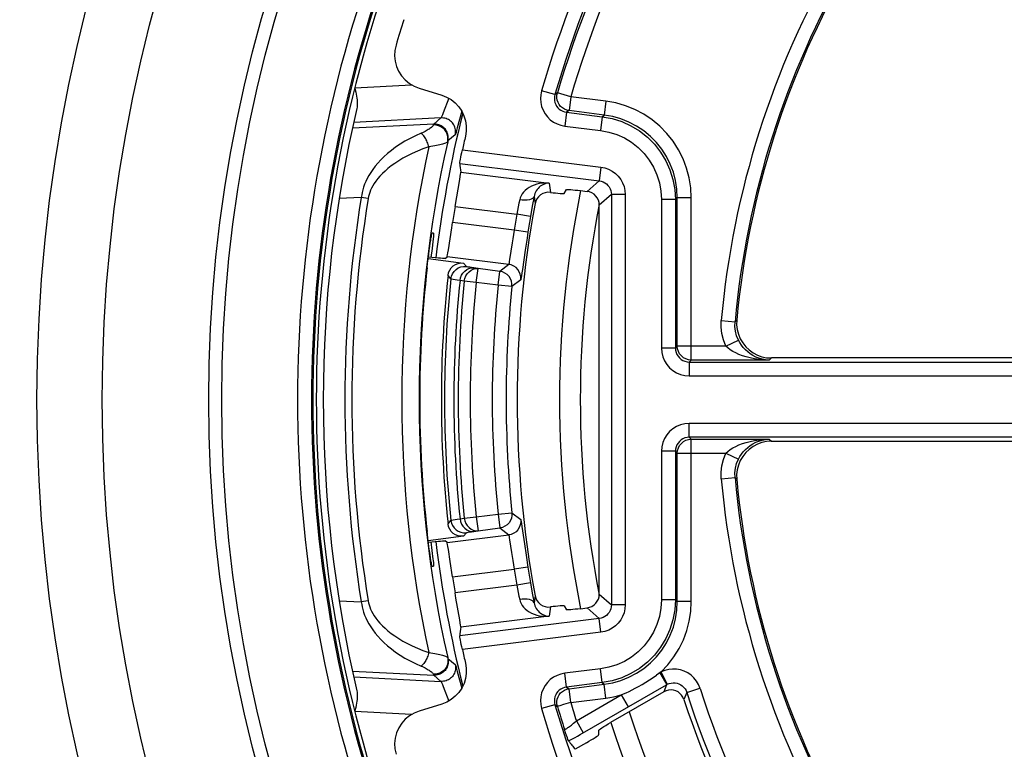
# Model space of a CAD drawing. Units: millimetres. Extents: x -3 to 844, y 0 to 594.
# Drawn here: x 250 to 257, y 137 to 142 of the extents above; entities that cross this region are included whole.
import ezdxf

# ---------------------------------------------------------------- set-up
doc = ezdxf.new("R2010")
doc.units = ezdxf.units.MM
doc.header["$LTSCALE"] = 46.255
for name, color, linetype in [('EINSATZ-9590DXF_CONTINUOUS_LINE', 7, 'CONTINUOUS'), ('FILTERELEMENDXF_CONTINUOUS_LINE', 7, 'CONTINUOUS'), ('HALTERING-95DXF_CONTINUOUS_LINE', 7, 'CONTINUOUS'), ('KASTEN_AKF14DXF_CONTINUOUS_LINE', 7, 'CONTINUOUS')]:
    doc.layers.add(name, color=color, linetype=linetype)

msp = doc.modelspace()

# ---------------------------------------------------------------- linework, layer by layer
at = {"layer": 'EINSATZ-9590DXF_CONTINUOUS_LINE', "color": 9, "linetype": 'CONTINUOUS'}
for p, q in [((252.17683, 141.48413), (252.58506, 141.50553)), ((252.85357, 141.40776), (252.81329, 141.30357)), ((252.94675, 141.31562), (252.91503, 141.19511)), ((252.79725, 141.26634), (252.16898, 141.23342)), ((252.79725, 141.26634), (252.74492, 141.2223)), ((252.74492, 141.2223), (252.15979, 141.19163)), ((252.8999, 141.14399), (252.84771, 141.10056)), ((252.224, 140.69439), (252.06463, 140.68603)), ((252.27334, 140.68633), (252.224, 140.69439)), ((252.06463, 137.78949), (252.224, 137.78114)), ((252.27334, 137.78919), (252.224, 137.78114)), ((252.84771, 137.37496), (252.8999, 137.33154)), ((252.15979, 137.28389), (252.74492, 137.25323)), ((252.90977, 137.2999), (252.91503, 137.28041)), ((252.91503, 137.28041), (252.94673, 137.15998)), ((252.16898, 137.24211), (252.79725, 137.20918)), ((252.74492, 137.25323), (252.79725, 137.20918)), ((252.80768, 137.18613), (252.81329, 137.17195)), ((252.81329, 137.17195), (252.85357, 137.06778)), ((252.58501, 136.97), (252.17683, 136.99139))]:
    msp.add_line(p, q, dxfattribs=at)
at = {"layer": 'EINSATZ-9590DXF_CONTINUOUS_LINE', "color": 7, "linetype": 'CONTINUOUS'}
for p, q in [((252.74412, 140.43776), (252.73354, 140.43776)), ((252.74069, 140.3959), (252.73577, 140.35311)), ((252.74244, 140.41206), (252.74069, 140.3959)), ((252.70899, 140.28394), (252.71292, 140.31324)), ((252.71292, 140.31324), (252.71675, 140.34037)), ((252.71675, 140.34037), (252.72039, 140.36502)), ((252.70105, 140.2204), (252.70499, 140.25274)), ((252.70499, 140.25274), (252.70899, 140.28394)), ((252.69728, 140.18776), (252.70105, 140.2204)), ((252.70698, 138.20704), (252.703, 138.23889)), ((252.71096, 138.17675), (252.70698, 138.20704)), ((252.71484, 138.1485), (252.71096, 138.17675)), ((252.71859, 138.12253), (252.71484, 138.1485)), ((252.7221, 138.09934), (252.71859, 138.12253)), ((252.72525, 138.07958), (252.7221, 138.09934)), ((252.73354, 138.03776), (252.74412, 138.03776))]:
    msp.add_line(p, q, dxfattribs=at)
for points in [[(252.17683, 141.48413), (252.18026, 141.46841), (252.18347, 141.45296), (252.18651, 141.43777), (252.18922, 141.4231), (252.19147, 141.4092), (252.19323, 141.39608), (252.19444, 141.38383), (252.1951, 141.3724), (252.19519, 141.36178), (252.19471, 141.35197), (252.19368, 141.34297), (252.19209, 141.33473)], [(252.72039, 140.36502), (252.72373, 140.38651), (252.72525, 140.39593), (252.72667, 140.40445), (252.72798, 140.4121), (252.72918, 140.41881), (252.73026, 140.42456), (252.73121, 140.42931), (252.73201, 140.43302), (252.73268, 140.43566), (252.73318, 140.43724), (252.73354, 140.43776)], [(252.74412, 140.43776), (252.74433, 140.43724), (252.74439, 140.43565), (252.7443, 140.433), (252.74406, 140.42929), (252.74366, 140.42453), (252.74312, 140.41877), (252.74244, 140.41206)], [(252.73577, 140.35311), (252.73273, 140.32718), (252.72514, 140.26233)], [(252.703, 138.23889), (252.69914, 138.27145), (252.69728, 138.28776)], [(252.72514, 138.21319), (252.73964, 138.08898), (252.7407, 138.07958)], [(252.73354, 138.03776), (252.73318, 138.03828), (252.73268, 138.03986), (252.73201, 138.0425), (252.73121, 138.04621), (252.73026, 138.05095), (252.72918, 138.0567), (252.72798, 138.06341), (252.72667, 138.07105), (252.72525, 138.07958)], [(252.7407, 138.07958), (252.74244, 138.06344), (252.74312, 138.05673), (252.74366, 138.05097), (252.74406, 138.04623), (252.7443, 138.04252), (252.74439, 138.03987), (252.74433, 138.03829), (252.74412, 138.03776)], [(252.19209, 137.1408), (252.19368, 137.1325), (252.19472, 137.12343), (252.19519, 137.11355), (252.19509, 137.10285), (252.19442, 137.09135), (252.19319, 137.07903), (252.19141, 137.06588), (252.18915, 137.05199), (252.18644, 137.0374), (252.18342, 137.02231), (252.18023, 137.00698), (252.17683, 136.99139)]]:
    msp.add_lwpolyline(points, dxfattribs=at)
at = {"layer": 'EINSATZ-9590DXF_CONTINUOUS_LINE', "color": 9, "linetype": 'CONTINUOUS'}
for points in [[(252.81329, 141.30357), (252.80768, 141.28939), (252.8053, 141.28351), (252.80321, 141.27848), (252.80142, 141.27431), (252.79993, 141.27101), (252.79874, 141.26859), (252.79784, 141.26704), (252.79725, 141.26634)], [(252.8999, 141.14399), (252.90156, 141.15308), (252.90237, 141.16229), (252.90233, 141.17153), (252.90143, 141.18073), (252.89969, 141.18981), (252.89712, 141.19869), (252.89374, 141.2073), (252.88958, 141.21555), (252.88467, 141.22339), (252.87906, 141.23074), (252.8728, 141.23754), (252.86593, 141.24374), (252.85853, 141.24927), (252.85064, 141.2541), (252.84234, 141.25817), (252.8337, 141.26147), (252.8248, 141.26395), (252.8157, 141.2656), (252.80649, 141.2664), (252.79725, 141.26634)], [(252.74273, 141.21556), (252.74192, 141.21347), (252.74047, 141.21107), (252.73838, 141.20836), (252.73564, 141.20535), (252.73224, 141.20205), (252.7282, 141.19848), (252.7235, 141.19465), (252.71817, 141.19061), (252.71222, 141.18638), (252.70566, 141.18201), (252.69852, 141.17754), (252.69084, 141.17303), (252.68264, 141.16853), (252.67402, 141.16412), (252.66511, 141.15991), (252.65585, 141.15591)], [(252.74492, 141.2223), (252.74454, 141.22162), (252.74405, 141.22028), (252.74345, 141.21825), (252.74273, 141.21556)], [(252.84547, 141.09521), (252.847, 141.10412), (252.8477, 141.11314), (252.84755, 141.12219), (252.84657, 141.1312), (252.84476, 141.14009), (252.84213, 141.14878), (252.8387, 141.15721), (252.83451, 141.1653), (252.82959, 141.17298), (252.82399, 141.18019), (252.81774, 141.18687), (252.8109, 141.19296), (252.80353, 141.19841), (252.79569, 141.20317), (252.78746, 141.20721), (252.77888, 141.21049), (252.77005, 141.21298), (252.76103, 141.21467), (252.7519, 141.21553), (252.74273, 141.21556)], [(252.84771, 141.10056), (252.84931, 141.10963), (252.85006, 141.11881), (252.84997, 141.12802), (252.84903, 141.13719), (252.84725, 141.14623), (252.84464, 141.15507), (252.84123, 141.16363), (252.83705, 141.17184), (252.83214, 141.17963), (252.82652, 141.18694), (252.82026, 141.1937), (252.8134, 141.19985), (252.80601, 141.20535), (252.79814, 141.21014), (252.78986, 141.21419), (252.78125, 141.21746), (252.77237, 141.21992), (252.76331, 141.22156), (252.75413, 141.22235), (252.74492, 141.2223)], [(252.91503, 141.19511), (252.90977, 141.17562), (252.90753, 141.16754), (252.90556, 141.16063), (252.90387, 141.1549), (252.90246, 141.15038), (252.90133, 141.14705), (252.90048, 141.14492), (252.8999, 141.14399)], [(252.65585, 141.15591), (252.61445, 141.13775), (252.57521, 141.11839), (252.53808, 141.09798), (252.50318, 141.07673), (252.47062, 141.0548), (252.44041, 141.0324), (252.41265, 141.00975), (252.38722, 140.98695), (252.36411, 140.96419), (252.34313, 140.94145), (252.32411, 140.91873), (252.307, 140.89613), (252.2917, 140.87368), (252.2782, 140.85156), (252.26648, 140.82996), (252.2564, 140.8089), (252.24786, 140.78843), (252.24072, 140.76854), (252.23486, 140.74923), (252.23019, 140.73046), (252.22655, 140.71216), (252.224, 140.69439)], [(252.70932, 141.05783), (252.70729, 141.06645), (252.70488, 141.07509), (252.70211, 141.08368), (252.69899, 141.09214), (252.69557, 141.1004), (252.69185, 141.10841), (252.68789, 141.11609), (252.6837, 141.12338), (252.67931, 141.13022), (252.67478, 141.13656), (252.67013, 141.14234), (252.6654, 141.14752), (252.66063, 141.15205), (252.65585, 141.15591)], [(252.84547, 141.09521), (252.84435, 141.09361), (252.84222, 141.09185), (252.83907, 141.08992), (252.83489, 141.08783), (252.82967, 141.08558), (252.82341, 141.08321), (252.81613, 141.0807), (252.80782, 141.07811), (252.79851, 141.07544), (252.78823, 141.07273), (252.77701, 141.07001), (252.7649, 141.06733), (252.75194, 141.06472), (252.73827, 141.06223), (252.72406, 141.05995), (252.70932, 141.05783)], [(252.84771, 141.10056), (252.84733, 141.10002), (252.84683, 141.09895), (252.84621, 141.09735), (252.84547, 141.09521)], [(252.70932, 141.05783), (252.66779, 141.04294), (252.6284, 141.02722), (252.5911, 141.01063), (252.55602, 140.99338), (252.52327, 140.97562), (252.49287, 140.95751), (252.46491, 140.93921), (252.43928, 140.92082), (252.41597, 140.90248), (252.39479, 140.88418), (252.37556, 140.86591), (252.35824, 140.84775), (252.34274, 140.82973), (252.32903, 140.81199), (252.31711, 140.79469), (252.30684, 140.77781), (252.2981, 140.76144), (252.29077, 140.74553), (252.28473, 140.7301), (252.27988, 140.71511), (252.27607, 140.70052), (252.27334, 140.68633)], [(252.224, 137.78114), (252.22655, 137.76336), (252.23019, 137.74506), (252.23486, 137.72629), (252.24072, 137.70698), (252.24786, 137.68709), (252.2564, 137.66663), (252.26648, 137.64556), (252.2782, 137.62396), (252.2917, 137.60184), (252.307, 137.57939), (252.32411, 137.55679), (252.34313, 137.53407), (252.36411, 137.51134), (252.38722, 137.48857), (252.41265, 137.46578), (252.44041, 137.44312), (252.47062, 137.42072), (252.50318, 137.3988), (252.53808, 137.37754), (252.57521, 137.35713), (252.61445, 137.33778), (252.65585, 137.31961)], [(252.27334, 137.78919), (252.27607, 137.77501), (252.27988, 137.76041), (252.28473, 137.74542), (252.29077, 137.72999), (252.2981, 137.71408), (252.30684, 137.69771), (252.31711, 137.68084), (252.32903, 137.66353), (252.34274, 137.64579), (252.35824, 137.62777), (252.37556, 137.60961), (252.39479, 137.59135), (252.41597, 137.57304), (252.43928, 137.5547), (252.46491, 137.53631), (252.49287, 137.51802), (252.52327, 137.4999), (252.55602, 137.48214), (252.5911, 137.46489), (252.6284, 137.4483), (252.66779, 137.43259), (252.70932, 137.41769)], [(252.70932, 137.41769), (252.70729, 137.40907), (252.70488, 137.40043), (252.70211, 137.39185), (252.69899, 137.38339), (252.69557, 137.37512), (252.69185, 137.36712), (252.68789, 137.35944), (252.6837, 137.35215), (252.67931, 137.34531), (252.67478, 137.33897), (252.67013, 137.33319), (252.6654, 137.328), (252.66063, 137.32347), (252.65585, 137.31961)], [(252.70932, 137.41769), (252.72406, 137.41557), (252.73827, 137.41329), (252.75194, 137.41081), (252.7649, 137.40819), (252.77701, 137.40551), (252.78823, 137.40279), (252.79851, 137.40008), (252.80782, 137.39741), (252.81613, 137.39482), (252.82341, 137.39232), (252.82967, 137.38994), (252.83489, 137.3877), (252.83907, 137.38561), (252.84222, 137.38368), (252.84435, 137.38191), (252.84547, 137.38032)], [(252.84547, 137.38032), (252.847, 137.37141), (252.8477, 137.36239), (252.84756, 137.35333), (252.84657, 137.34433), (252.84476, 137.33544), (252.84213, 137.32674), (252.8387, 137.31831), (252.83451, 137.31023), (252.82959, 137.30254), (252.82399, 137.29533), (252.81774, 137.28865), (252.8109, 137.28256), (252.80353, 137.27711), (252.7957, 137.27235), (252.78746, 137.26831), (252.77888, 137.26503), (252.77005, 137.26254), (252.76103, 137.26086), (252.7519, 137.26), (252.74273, 137.25996)], [(252.84771, 137.37496), (252.84931, 137.36589), (252.85006, 137.35671), (252.84997, 137.3475), (252.84903, 137.33833), (252.84725, 137.32929), (252.84464, 137.32046), (252.84124, 137.3119), (252.83705, 137.30368), (252.83214, 137.29589), (252.82652, 137.28859), (252.82026, 137.28183), (252.8134, 137.27567), (252.80601, 137.27018), (252.79814, 137.26538), (252.78986, 137.26133), (252.78125, 137.25807), (252.77237, 137.2556), (252.76331, 137.25397), (252.75413, 137.25317), (252.74492, 137.25323)], [(252.84547, 137.38032), (252.84621, 137.37818), (252.84683, 137.37657), (252.84733, 137.3755), (252.84771, 137.37496)], [(252.65585, 137.31961), (252.66511, 137.31561), (252.67402, 137.3114), (252.68264, 137.307), (252.69084, 137.3025), (252.69852, 137.29799), (252.70566, 137.29352), (252.71222, 137.28914), (252.71817, 137.28491), (252.7235, 137.28087), (252.7282, 137.27705), (252.73224, 137.27347), (252.73564, 137.27017), (252.73838, 137.26716), (252.74047, 137.26445), (252.74192, 137.26205), (252.74273, 137.25996)], [(252.8999, 137.33154), (252.90156, 137.32244), (252.90237, 137.31323), (252.90233, 137.30399), (252.90143, 137.29479), (252.89969, 137.28571), (252.89712, 137.27683), (252.89374, 137.26822), (252.88958, 137.25997), (252.88467, 137.25213), (252.87906, 137.24478), (252.8728, 137.23798), (252.86593, 137.23179), (252.85853, 137.22625), (252.85064, 137.22143), (252.84234, 137.21735), (252.8337, 137.21406), (252.8248, 137.21158), (252.8157, 137.20993), (252.80649, 137.20913), (252.79725, 137.20918)], [(252.8999, 137.33154), (252.90048, 137.3306), (252.90133, 137.32847), (252.90246, 137.32514), (252.90387, 137.32062), (252.90556, 137.31489), (252.90753, 137.30798), (252.90977, 137.2999)], [(252.74273, 137.25996), (252.74345, 137.25727), (252.74405, 137.25525), (252.74454, 137.2539), (252.74492, 137.25323)], [(252.79725, 137.20918), (252.79784, 137.20848), (252.79874, 137.20693), (252.79993, 137.20451), (252.80142, 137.20121), (252.80321, 137.19704), (252.8053, 137.19201), (252.80768, 137.18613)]]:
    msp.add_lwpolyline(points, dxfattribs=at)
for radius, start, end in [(9.25, 160.11933, 199.88067), (8.45172, 165.872023, 173.059695), (8.50964, 167.39224, 192.60776), (8.63461, 167.831454, 192.168546), (9.044, 170.73158, 189.26842), (8.994, 170.73158, 189.26842), (8.45172, 186.940305, 194.128075)]:
    msp.add_arc((261.14992, 139.23776), radius, start, end, dxfattribs=at)
at = {"layer": 'EINSATZ-9590DXF_CONTINUOUS_LINE', "color": 7, "linetype": 'CONTINUOUS'}
for radius, start, end in [(9.2, 166.824701, 193.175299), (8.50586, 173.587383, 186.412617)]:
    msp.add_arc((261.14992, 139.23776), radius, start, end, dxfattribs=at)
at = {"layer": 'FILTERELEMENDXF_CONTINUOUS_LINE', "color": 7, "linetype": 'CONTINUOUS'}
for start, end in [(168.424058, 191.575942), (198.056989, 221.942856)]:
    msp.add_arc((261.14992, 139.23776), 7.5, start, end, dxfattribs=at)
at = {"layer": 'FILTERELEMENDXF_CONTINUOUS_LINE', "color": 9, "linetype": 'CONTINUOUS'}
for start, end in [(168.980316, 191.019684), (197.804895, 222.194681)]:
    msp.add_arc((261.14992, 139.23776), 7.35, start, end, dxfattribs=at)
at = {"layer": 'HALTERING-95DXF_CONTINUOUS_LINE', "color": 7, "linetype": 'CONTINUOUS'}
for p, q in [((252.64049, 141.48002), (252.80305, 141.43032)), ((252.899, 140.62938), (252.93251, 140.82417)), ((253.68488, 140.7231), (253.70023, 140.75042)), ((253.80078, 140.74311), (253.84928, 140.73707)), ((253.46716, 140.69997), (253.45459, 140.62992)), ((253.47951, 140.66751), (253.47424, 140.64914)), ((253.45459, 140.62992), (253.44194, 140.55725)), ((253.93682, 137.83755), (253.93682, 140.63797)), ((252.87453, 140.47598), (252.88038, 140.5141)), ((252.70504, 140.25317), (252.9598, 140.22148)), ((252.77879, 140.25736), (252.70642, 140.26409)), ((252.82631, 140.25504), (252.84169, 140.26703)), ((260.19736, 139.53776), (255.17514, 139.53776)), ((255.17514, 138.93776), (260.19736, 138.93776)), ((252.9598, 138.25405), (252.70504, 138.22235)), ((252.84169, 138.20849), (252.82631, 138.22049)), ((253.44194, 137.91827), (253.45461, 137.84546)), ((253.45461, 137.84546), (253.46716, 137.77556)), ((253.68488, 137.75242), (253.70023, 137.7251)), ((253.80078, 137.73242), (253.84928, 137.73845)), ((254.40148, 137.13412), (254.01766, 136.91251)), ((252.80305, 137.04521), (252.64049, 136.99551)), ((253.84496, 136.76742), (253.76284, 136.72001))]:
    msp.add_line(p, q, dxfattribs=at)
at = {"layer": 'HALTERING-95DXF_CONTINUOUS_LINE', "color": 9, "linetype": 'CONTINUOUS'}
for p, q in [((253.61736, 141.4343), (253.52138, 141.46229)), ((253.63551, 141.44639), (253.61736, 141.43431)), ((253.73144, 141.41819), (253.63551, 141.44639)), ((253.73144, 141.41819), (253.7191, 141.31897)), ((253.98467, 141.3867), (253.73144, 141.41819)), ((253.98467, 141.3867), (253.97233, 141.28748)), ((253.70101, 141.30709), (253.68867, 141.20787)), ((253.7191, 141.31897), (253.70089, 141.30711)), ((253.70089, 141.30711), (253.9583, 141.27509)), ((253.97228, 141.28749), (253.7191, 141.31897)), ((253.9583, 141.27509), (253.94597, 141.17587)), ((253.9583, 141.27509), (253.97228, 141.28749)), ((253.68867, 141.20787), (253.94597, 141.17587)), ((252.95134, 141.03679), (253.94835, 140.9128)), ((252.93209, 140.93855), (253.93602, 140.8137)), ((252.94016, 140.87585), (253.57541, 140.79685)), ((253.94835, 140.9128), (253.93603, 140.8137)), ((253.93602, 140.8137), (253.84928, 140.73707)), ((253.57541, 140.79685), (253.58487, 140.73035)), ((253.46716, 140.69997), (253.47424, 140.64914)), ((254.02357, 140.71461), (253.93682, 140.63797)), ((254.02357, 140.71461), (254.02357, 137.76092)), ((254.12343, 140.7146), (254.02357, 140.7146)), ((254.12343, 140.7146), (254.12343, 137.76092)), ((254.3842, 140.67977), (254.3842, 139.60892)), ((254.48418, 140.67977), (254.3842, 140.67977)), ((254.48418, 140.67977), (254.4982, 140.69213)), ((254.48418, 140.67977), (254.48418, 139.60891)), ((254.59819, 140.69216), (254.4982, 140.69216)), ((254.4982, 139.62294), (254.4982, 140.69213)), ((254.59819, 139.52296), (254.59819, 140.69216)), ((252.899, 140.62938), (253.34339, 140.57413)), ((253.44194, 140.55725), (253.34339, 140.57412)), ((253.32453, 140.45884), (252.88038, 140.5141)), ((253.42332, 140.44343), (253.32453, 140.45885)), ((253.40393, 140.31507), (253.38386, 140.17513)), ((253.28461, 140.21193), (252.84169, 140.26703)), ((252.97998, 140.19603), (252.9598, 140.22148)), ((253.05154, 140.08201), (253.06388, 140.18123)), ((253.22117, 140.16167), (253.06388, 140.18123)), ((253.28461, 140.21193), (253.22117, 140.16167)), ((252.8682, 140.10725), (252.84805, 140.13298)), ((253.20883, 140.06245), (253.22117, 140.16167)), ((253.37164, 140.10167), (253.30828, 140.05212)), ((252.9654, 140.09099), (252.93428, 140.09584)), ((253.05154, 140.08201), (252.9654, 140.09099)), ((253.20883, 140.06245), (253.05154, 140.08201)), ((253.30828, 140.05212), (253.20883, 140.06245)), ((254.81414, 139.8077), (254.91372, 139.79874)), ((254.92623, 139.81063), (254.91372, 139.79873)), ((254.48418, 139.60892), (254.3842, 139.60892)), ((254.48418, 139.60891), (254.4982, 139.62294)), ((254.84814, 139.62294), (254.4982, 139.62294)), ((254.84814, 139.62294), (254.938, 139.66676)), ((255.17514, 139.53776), (255.15893, 139.52296)), ((254.58416, 139.50893), (254.59819, 139.52296)), ((254.58416, 139.50893), (254.58416, 139.40895)), ((254.58416, 139.50893), (260.24731, 139.50893)), ((255.15893, 139.52296), (254.59819, 139.52296)), ((254.58416, 139.40895), (260.2473, 139.40895)), ((254.58416, 138.96659), (254.58416, 139.06658)), ((260.2473, 139.06658), (254.58416, 139.06658)), ((254.59819, 138.95257), (254.58417, 138.96659)), ((260.24729, 138.96659), (254.58417, 138.96659)), ((254.59819, 137.78336), (254.59819, 138.95257)), ((254.59819, 138.95257), (255.15893, 138.95257)), ((255.15893, 138.95257), (255.17514, 138.93776)), ((254.3842, 138.86661), (254.3842, 137.79575)), ((254.48418, 138.86661), (254.3842, 138.86661)), ((254.48418, 138.86661), (254.48418, 137.79575)), ((254.4982, 138.85258), (254.48418, 138.86661)), ((254.4982, 137.78342), (254.4982, 138.85258)), ((254.4982, 138.85258), (254.84814, 138.85258)), ((254.84814, 138.85258), (254.938, 138.80876)), ((254.81414, 138.66782), (254.91372, 138.67678)), ((254.91372, 138.67679), (254.92623, 138.66489)), ((253.05154, 138.39351), (253.20883, 138.41308)), ((253.20883, 138.41308), (253.30828, 138.4234)), ((253.20883, 138.41308), (253.22117, 138.31386)), ((253.30828, 138.4234), (253.37164, 138.37385)), ((252.84805, 138.34255), (252.8682, 138.36828)), ((252.93426, 138.37968), (252.9654, 138.38453)), ((252.9654, 138.38453), (253.05154, 138.39351)), ((253.05154, 138.39351), (253.06388, 138.29429)), ((253.38021, 138.32558), (253.39817, 138.20012)), ((252.84169, 138.20849), (253.28461, 138.2636)), ((252.9598, 138.25405), (252.97998, 138.2795)), ((253.01729, 138.28701), (253.06388, 138.29429)), ((253.06388, 138.29429), (253.22117, 138.31386)), ((253.22117, 138.31386), (253.28461, 138.2636)), ((253.29149, 138.22879), (253.30511, 138.13822)), ((253.39817, 138.20012), (253.41012, 138.11855)), ((253.30511, 138.13822), (253.31426, 138.07934)), ((253.41012, 138.11855), (253.42332, 138.03209)), ((252.88038, 137.96142), (253.32453, 138.01669)), ((253.42332, 138.03209), (253.32453, 138.01667)), ((253.34339, 137.90139), (252.899, 137.84614)), ((253.44194, 137.91827), (253.34339, 137.9014)), ((253.93682, 137.83755), (254.02357, 137.76092)), ((253.35872, 137.82312), (253.36377, 137.79842)), ((253.47424, 137.82638), (253.46716, 137.77556)), ((254.12343, 137.76092), (254.02357, 137.76092)), ((254.48418, 137.79575), (254.3842, 137.79575)), ((254.48418, 137.79575), (254.4982, 137.78342)), ((254.59819, 137.78336), (254.4982, 137.78336)), ((253.58487, 137.74518), (253.57541, 137.67868)), ((253.84928, 137.73845), (253.93602, 137.66182)), ((253.93602, 137.66182), (252.93209, 137.53697)), ((253.57541, 137.67868), (252.94016, 137.59968)), ((253.94835, 137.56272), (253.93603, 137.66182)), ((253.94835, 137.56272), (252.95134, 137.43874)), ((253.94597, 137.29965), (253.68867, 137.26765)), ((253.70101, 137.16843), (253.68867, 137.26765)), ((253.9583, 137.20043), (253.94597, 137.29965)), ((254.38176, 137.27728), (254.34822, 137.25319)), ((254.37221, 137.27043), (254.41212, 137.20098)), ((254.4264, 137.18797), (254.38176, 137.27728)), ((253.9583, 137.20043), (253.70101, 137.16843)), ((253.9583, 137.20043), (253.9723, 137.18804)), ((253.70101, 137.16843), (253.7191, 137.15655)), ((253.7191, 137.15655), (253.9723, 137.18804)), ((253.73144, 137.05733), (253.7191, 137.15655)), ((253.98467, 137.08882), (253.97233, 137.18804)), ((254.42108, 137.18509), (254.40148, 137.13412)), ((254.42108, 137.18509), (254.4264, 137.18797)), ((254.56612, 137.12906), (254.54633, 137.07867)), ((254.56612, 137.12906), (254.66122, 137.15952)), ((253.73144, 137.05733), (253.98467, 137.08882)), ((253.77151, 136.92536), (254.09341, 137.11121)), ((254.09341, 137.11121), (254.14334, 137.02473)), ((253.61736, 137.04122), (253.52138, 137.01323)), ((253.61736, 137.04121), (253.63551, 137.02913)), ((253.77151, 136.92536), (253.82144, 136.83888))]:
    msp.add_line(p, q, dxfattribs=at)
at = {"layer": 'HALTERING-95DXF_CONTINUOUS_LINE', "color": 7, "linetype": 'CONTINUOUS'}
for points in [[(252.47377, 141.78959), (252.46577, 141.75161), (252.46367, 141.71366), (252.46752, 141.6753), (252.47716, 141.63785), (252.4926, 141.60227), (252.51345, 141.56928), (252.53973, 141.53962), (252.57026, 141.51426), (252.6037, 141.49454), (252.64049, 141.48002)], [(252.80305, 141.43032), (252.8381, 141.41664), (252.87019, 141.39821), (252.89969, 141.37466), (252.92547, 141.34704), (252.94653, 141.3161), (252.96274, 141.28237), (252.97372, 141.24629), (252.9793, 141.20901), (252.97918, 141.17201), (252.97346, 141.13478)], [(252.93209, 140.93855), (252.93233, 140.94132), (252.9333, 140.94752), (252.93497, 140.95693), (252.93729, 140.9692), (252.9402, 140.98388), (252.94358, 141.00045), (252.94732, 141.0183), (252.95134, 141.03679)], [(252.93251, 140.82417), (252.93597, 140.84491), (252.93846, 140.86067), (252.93985, 140.87103), (252.94016, 140.87585)], [(253.70023, 140.75042), (253.70276, 140.75114), (253.70869, 140.75136), (253.71821, 140.75107), (253.73072, 140.7503), (253.7459, 140.74906), (253.76304, 140.74741), (253.78123, 140.74543), (253.80078, 140.74311)], [(253.5844, 140.7304), (253.56526, 140.7308), (253.54701, 140.72779), (253.52936, 140.72123), (253.5132, 140.71156), (253.49921, 140.69897), (253.48776, 140.68404), (253.47951, 140.66751)], [(253.58487, 140.73035), (253.60433, 140.72804), (253.62243, 140.72608), (253.63947, 140.72444), (253.65456, 140.7232), (253.667, 140.72244), (253.67647, 140.72216), (253.68236, 140.72238), (253.68488, 140.7231)], [(252.84465, 140.28001), (252.8472, 140.29521), (252.85042, 140.31574), (252.87453, 140.47598)], [(252.82631, 140.25504), (252.82378, 140.25461), (252.81772, 140.25464), (252.80803, 140.25511), (252.79497, 140.25603), (252.77879, 140.25736)], [(252.84169, 140.26703), (252.8428, 140.27058), (252.84465, 140.28001)], [(252.84805, 140.13298), (252.85226, 140.15266), (252.85987, 140.17048), (252.87112, 140.18675), (252.88529, 140.20057), (252.90198, 140.21124), (252.92041, 140.21852), (252.93957, 140.22187), (252.9598, 140.22148)], [(253.30828, 140.05212), (253.30837, 140.07176), (253.30479, 140.09047), (253.29766, 140.1083), (253.28708, 140.12467), (253.27365, 140.13856), (253.25775, 140.14963), (253.23997, 140.15746), (253.22117, 140.16167)], [(254.92623, 139.81063), (254.92538, 139.77636), (254.92929, 139.74254), (254.9381, 139.7087), (254.9514, 139.67626), (254.96895, 139.64642), (254.99039, 139.61934), (255.01538, 139.59548), (255.04351, 139.57522), (255.07469, 139.55895), (255.10766, 139.54704), (255.14099, 139.54004), (255.17514, 139.53776)], [(255.17514, 138.93776), (255.14099, 138.93549), (255.10766, 138.92848), (255.07469, 138.91657), (255.04351, 138.90031), (255.01538, 138.88004), (254.99039, 138.85618), (254.96895, 138.82911), (254.9514, 138.79927), (254.9381, 138.76682), (254.92929, 138.73298), (254.92538, 138.69916), (254.92623, 138.66489)], [(253.30828, 138.4234), (253.30837, 138.40377), (253.30479, 138.38505), (253.29766, 138.36722), (253.28708, 138.35086), (253.27365, 138.33697), (253.25775, 138.32589), (253.23997, 138.31806), (253.22117, 138.31386)], [(252.9598, 138.25405), (252.93957, 138.25365), (252.92041, 138.25701), (252.90198, 138.26429), (252.88529, 138.27496), (252.87112, 138.28878), (252.85987, 138.30504), (252.85226, 138.32287), (252.84805, 138.34255)], [(252.70642, 138.21144), (252.77879, 138.21816), (252.79497, 138.2195), (252.80803, 138.22041), (252.81772, 138.22088), (252.82378, 138.22091), (252.82631, 138.22049)], [(252.85042, 138.15978), (252.8472, 138.18031), (252.84465, 138.19551), (252.8428, 138.20495), (252.84169, 138.20849)], [(252.88038, 137.96142), (252.86353, 138.07252), (252.85042, 138.15978)], [(252.93251, 137.65136), (252.90534, 137.80891), (252.899, 137.84614)], [(253.47424, 137.82638), (253.47958, 137.80784), (253.48794, 137.79119)], [(253.48794, 137.79119), (253.49957, 137.77619), (253.51371, 137.76358), (253.52991, 137.75402), (253.5475, 137.7476), (253.56556, 137.74468), (253.5844, 137.74512)], [(253.68488, 137.75242), (253.68236, 137.75314), (253.67647, 137.75337), (253.667, 137.75308), (253.65456, 137.75232), (253.63947, 137.75109), (253.62243, 137.74945), (253.60433, 137.74749), (253.58487, 137.74518)], [(253.80078, 137.73242), (253.78123, 137.73009), (253.76304, 137.72812), (253.7459, 137.72647), (253.73072, 137.72522), (253.71821, 137.72445), (253.70869, 137.72416), (253.70276, 137.72438), (253.70023, 137.7251)], [(252.94016, 137.59968), (252.93985, 137.60449), (252.93846, 137.61485), (252.93597, 137.63061), (252.93251, 137.65136)], [(252.95134, 137.43874), (252.94732, 137.45722), (252.94358, 137.47507), (252.9402, 137.49164), (252.93729, 137.50632), (252.93497, 137.51859), (252.9333, 137.528), (252.93233, 137.5342), (252.93209, 137.53697)], [(252.97346, 137.34074), (252.97914, 137.30377), (252.97934, 137.2671), (252.97402, 137.23035), (252.96334, 137.19468), (252.94735, 137.1609), (252.92641, 137.12967), (252.90053, 137.10167), (252.87079, 137.07773), (252.83844, 137.05904), (252.80305, 137.04521)], [(254.54633, 137.07867), (254.53911, 137.09527), (254.52954, 137.10986), (254.51744, 137.12257), (254.50336, 137.13297), (254.48764, 137.14072), (254.47075, 137.14565), (254.45302, 137.14746), (254.43516, 137.14618), (254.41809, 137.14172), (254.40148, 137.13412)], [(252.64049, 136.99551), (252.60414, 136.98121), (252.57102, 136.9618), (252.54071, 136.93687), (252.51449, 136.90762), (252.49347, 136.87492), (252.47776, 136.83939), (252.4678, 136.80149), (252.46368, 136.76255), (252.46571, 136.72422), (252.47377, 136.68594)], [(253.93082, 136.85643), (253.93252, 136.85859), (253.93727, 136.86242), (253.94524, 136.86805), (253.95593, 136.87513), (253.96909, 136.88346), (253.98411, 136.89269), (254.00021, 136.90232), (254.01766, 136.91251)], [(253.716, 136.78034), (253.71446, 136.78354), (253.71147, 136.79114), (253.70699, 136.80331), (253.7012, 136.8196), (253.6943, 136.83955), (253.68625, 136.86333)], [(253.84496, 136.76742), (253.86236, 136.77759), (253.87842, 136.78719), (253.89341, 136.7964), (253.90654, 136.80472), (253.91722, 136.81179), (253.92518, 136.81741), (253.92992, 136.82124), (253.93162, 136.8234)]]:
    msp.add_lwpolyline(points, dxfattribs=at)
at = {"layer": 'HALTERING-95DXF_CONTINUOUS_LINE', "color": 9, "linetype": 'CONTINUOUS'}
for points in [[(253.52138, 141.46229), (253.51532, 141.43376), (253.51338, 141.40529), (253.51563, 141.37659), (253.52191, 141.34852), (253.53221, 141.32166), (253.5462, 141.29652), (253.56375, 141.27366), (253.58434, 141.25351), (253.60759, 141.23662), (253.63302, 141.22318), (253.65998, 141.21365), (253.68867, 141.20787)], [(253.7191, 141.31897), (253.70218, 141.32259), (253.68614, 141.32907), (253.67146, 141.33822), (253.65857, 141.34977), (253.64786, 141.36336), (253.63965, 141.3786), (253.6342, 141.39502), (253.63165, 141.41213), (253.6321, 141.42943), (253.63551, 141.44639)], [(253.61736, 141.43431), (253.61432, 141.42017), (253.61335, 141.40577), (253.61446, 141.39141), (253.61762, 141.37737), (253.62276, 141.36394), (253.62977, 141.35138), (253.63852, 141.33995), (253.64883, 141.3299), (253.66045, 141.32144), (253.67317, 141.31474), (253.68674, 141.30993), (253.70089, 141.30711)], [(254.59819, 140.69216), (254.59449, 140.7642), (254.58346, 140.83503), (254.56495, 140.90511), (254.53936, 140.97304), (254.5069, 141.03775), (254.46798, 141.09876), (254.42284, 141.15548), (254.37213, 141.20728), (254.31636, 141.25346), (254.25612, 141.29368), (254.19181, 141.32747), (254.12451, 141.35449), (254.05562, 141.37417), (253.98467, 141.3867)], [(253.9583, 141.27509), (254.02939, 141.26186), (254.09836, 141.24017), (254.16422, 141.21035), (254.22601, 141.17282), (254.28284, 141.12813), (254.33388, 141.07693), (254.37839, 141.01996), (254.41573, 140.95806), (254.44534, 140.8921), (254.46681, 140.82307), (254.47982, 140.75194), (254.48418, 140.67977)], [(254.4982, 140.69213), (254.49503, 140.75385), (254.48549, 140.81505), (254.46964, 140.87511), (254.44766, 140.93322), (254.41986, 140.98862), (254.3865, 141.04083), (254.34789, 141.08938), (254.30447, 141.13368), (254.25677, 141.17322), (254.20522, 141.20763), (254.15024, 141.23662), (254.09258, 141.25974), (254.03307, 141.27674), (253.97228, 141.28749)], [(253.94597, 141.17587), (254.00531, 141.16481), (254.06224, 141.14695), (254.11718, 141.12207), (254.16884, 141.09081), (254.21628, 141.05348), (254.25894, 141.01077), (254.29607, 140.96316), (254.32727, 140.91147), (254.35192, 140.85635), (254.36983, 140.79876), (254.38054, 140.74005), (254.3842, 140.67977)], [(253.94835, 140.9128), (253.97711, 140.90702), (254.00413, 140.89743), (254.02968, 140.88388), (254.053, 140.86686), (254.07356, 140.84662), (254.09103, 140.8237), (254.10493, 140.79852), (254.11512, 140.7716), (254.12125, 140.74371), (254.12343, 140.7146)], [(253.93602, 140.8137), (253.95027, 140.81091), (253.96392, 140.80609), (253.9767, 140.79937), (253.98836, 140.79088), (253.99867, 140.78079), (254.0074, 140.76931), (254.01438, 140.7567), (254.01946, 140.74321), (254.02255, 140.72907), (254.02357, 140.71461)], [(253.57541, 140.79685), (253.55158, 140.79756), (253.52881, 140.79626), (253.50711, 140.79317), (253.48659, 140.78848), (253.46734, 140.78231), (253.44942, 140.7748), (253.43288, 140.76602), (253.41781, 140.75607), (253.40429, 140.74502), (253.39243, 140.73297), (253.38233, 140.72), (253.37412, 140.70627), (253.36794, 140.69194), (253.36377, 140.6771)], [(253.57541, 140.79685), (253.56362, 140.79591), (253.55219, 140.79364), (253.5413, 140.79019), (253.53097, 140.78569), (253.52123, 140.78023), (253.51213, 140.77391), (253.50368, 140.76677), (253.49594, 140.7589), (253.48894, 140.75034), (253.48274, 140.74116), (253.4774, 140.73142), (253.47299, 140.72124), (253.46956, 140.71072), (253.46716, 140.69997)], [(253.36377, 140.6771), (253.35871, 140.65233), (253.3536, 140.6267), (253.34339, 140.57413)], [(253.46716, 140.69997), (253.4636, 140.69256), (253.45659, 140.68611), (253.44639, 140.68083), (253.43338, 140.67694), (253.41802, 140.67456), (253.40088, 140.67378), (253.38257, 140.67464), (253.36377, 140.6771)], [(253.32453, 140.45884), (253.31927, 140.42721), (253.31424, 140.39606), (253.3095, 140.36591), (253.29149, 140.24671)], [(253.42332, 140.44343), (253.41654, 140.39948), (253.40393, 140.31507)], [(253.29149, 140.24671), (253.28912, 140.23207), (253.28719, 140.22127), (253.28568, 140.21451), (253.28461, 140.21193)], [(252.8682, 140.10725), (252.87223, 140.12667), (252.88, 140.14491), (252.89123, 140.16127), (252.90546, 140.17509), (252.92214, 140.18582), (252.94061, 140.19306), (252.96015, 140.1965), (252.97998, 140.19603)], [(252.93427, 140.09584), (252.93822, 140.11514), (252.94537, 140.13334), (252.95543, 140.14973), (252.96801, 140.16369), (252.98262, 140.17465), (252.99871, 140.18221), (253.01563, 140.18607), (253.03275, 140.18607)], [(252.9654, 140.09099), (252.96945, 140.11043), (252.9765, 140.1285), (252.98653, 140.14485), (252.99914, 140.15885), (253.01373, 140.16981), (253.02984, 140.17738), (253.04672, 140.18126), (253.06388, 140.18123)], [(253.06388, 140.18123), (253.01729, 140.18851), (253.00445, 140.19066), (252.99418, 140.1925), (252.98662, 140.19402), (252.9819, 140.19519), (252.97998, 140.19603)], [(253.37164, 140.10167), (253.37189, 140.1211), (253.36838, 140.14022), (253.36124, 140.15829), (253.35074, 140.17465), (253.33727, 140.18866), (253.32135, 140.19981), (253.30357, 140.20766), (253.28461, 140.21193)], [(253.38386, 140.17513), (253.3802, 140.14991), (253.37714, 140.12966), (253.37468, 140.11465), (253.37286, 140.10537), (253.37164, 140.10167)], [(252.93428, 140.09584), (252.91494, 140.09871), (252.8988, 140.1012), (252.88598, 140.10332), (252.87657, 140.10504), (252.87062, 140.10635), (252.86819, 140.10725)], [(254.84814, 139.62294), (254.83011, 139.6677), (254.81844, 139.71341), (254.81311, 139.76008), (254.81414, 139.8077)], [(254.938, 139.66676), (254.9252, 139.69828), (254.91682, 139.73119), (254.91298, 139.76488), (254.91372, 139.79873)], [(254.3842, 139.60892), (254.38678, 139.57721), (254.394, 139.54705), (254.40605, 139.51809), (254.42241, 139.49134), (254.44282, 139.46753), (254.46663, 139.44713), (254.49332, 139.43081), (254.52223, 139.41878), (254.5524, 139.41155), (254.58416, 139.40895)], [(254.48418, 139.60891), (254.48541, 139.59324), (254.48908, 139.57798), (254.49508, 139.56349), (254.50326, 139.55013), (254.51344, 139.53821), (254.52536, 139.52803), (254.5387, 139.51985), (254.55317, 139.51384), (254.56845, 139.51017), (254.58416, 139.50893)], [(254.59819, 139.52296), (254.57869, 139.52488), (254.55993, 139.53057), (254.54265, 139.53982), (254.5275, 139.55225), (254.51507, 139.5674), (254.50582, 139.58468), (254.50013, 139.60344), (254.4982, 139.62294)], [(255.15893, 139.52296), (255.1221, 139.52419), (255.08721, 139.52726), (255.05427, 139.53189), (255.02326, 139.53794), (254.99417, 139.54526), (254.967, 139.55374), (254.94171, 139.56331), (254.91846, 139.57386), (254.89733, 139.58528), (254.87847, 139.5974), (254.8621, 139.61002), (254.84814, 139.62294)], [(255.15893, 139.52296), (255.13287, 139.52486), (255.10799, 139.52936), (255.08458, 139.53611), (255.06257, 139.54486), (255.04189, 139.55541), (255.02259, 139.56762), (255.00461, 139.58138), (254.98808, 139.5965), (254.97303, 139.61288), (254.95963, 139.63023), (254.94796, 139.64824), (254.938, 139.66676)], [(254.58416, 139.06658), (254.55249, 139.064), (254.52234, 139.05678), (254.4934, 139.04475), (254.46666, 139.02842), (254.44284, 139.00802), (254.42243, 138.98422), (254.40609, 138.95751), (254.39404, 138.92859), (254.3868, 138.89839), (254.3842, 138.86661)], [(254.58417, 138.96659), (254.5685, 138.96536), (254.55323, 138.9617), (254.53874, 138.9557), (254.52538, 138.94751), (254.51346, 138.93733), (254.50328, 138.92541), (254.4951, 138.91208), (254.4891, 138.89761), (254.48542, 138.88232), (254.48418, 138.86661)], [(254.4982, 138.85258), (254.50013, 138.87209), (254.50582, 138.89084), (254.51507, 138.90812), (254.5275, 138.92327), (254.54265, 138.93571), (254.55993, 138.94495), (254.57869, 138.95064), (254.59819, 138.95257)], [(254.84814, 138.85258), (254.8621, 138.8655), (254.87847, 138.87812), (254.89733, 138.89024), (254.91846, 138.90166), (254.94171, 138.91221), (254.967, 138.92179), (254.99417, 138.93027), (255.02326, 138.93759), (255.05427, 138.94363), (255.08721, 138.94827), (255.1221, 138.95133), (255.15893, 138.95257)], [(254.938, 138.80877), (254.94796, 138.82728), (254.95963, 138.84529), (254.97303, 138.86264), (254.98808, 138.87902), (255.00461, 138.89415), (255.02259, 138.90791), (255.04189, 138.92011), (255.06257, 138.93067), (255.08458, 138.93941), (255.10799, 138.94616), (255.13287, 138.95066), (255.15893, 138.95257)], [(254.81414, 138.66782), (254.81314, 138.71557), (254.81847, 138.76228), (254.83014, 138.80795), (254.84814, 138.85258)], [(254.91372, 138.67679), (254.91298, 138.71073), (254.91684, 138.74446), (254.92523, 138.77733), (254.938, 138.80877)], [(252.86819, 138.36828), (252.87062, 138.36917), (252.87656, 138.37048), (252.88598, 138.3722), (252.8988, 138.37432), (252.91493, 138.37682), (252.93426, 138.37968)], [(252.86819, 138.36828), (252.87221, 138.34885), (252.87999, 138.3306), (252.89122, 138.31425), (252.90546, 138.30043), (252.92214, 138.2897), (252.94061, 138.28246), (252.96015, 138.27902), (252.97998, 138.2795)], [(252.93426, 138.37968), (252.93822, 138.36038), (252.94536, 138.34218), (252.95542, 138.32579), (252.968, 138.31184), (252.98262, 138.30087), (252.9987, 138.29331), (253.01563, 138.28946), (253.03274, 138.28946)], [(252.9654, 138.38453), (252.96945, 138.3651), (252.97649, 138.34702), (252.98653, 138.33068), (252.99913, 138.31667), (253.01373, 138.30572), (253.02984, 138.29814), (253.04671, 138.29427), (253.06388, 138.29429)], [(253.37164, 138.37385), (253.37189, 138.35442), (253.36838, 138.3353), (253.36124, 138.31723), (253.35074, 138.30087), (253.33727, 138.28686), (253.32135, 138.27571), (253.30357, 138.26786), (253.28461, 138.26359)], [(253.37164, 138.37385), (253.37286, 138.37015), (253.37468, 138.36087), (253.37714, 138.34584), (253.38021, 138.32558)], [(252.97998, 138.2795), (252.9819, 138.28033), (252.98662, 138.2815), (252.99418, 138.28302), (253.00445, 138.28487), (253.01729, 138.28701)], [(253.28461, 138.2636), (253.28568, 138.26101), (253.28719, 138.25424), (253.28913, 138.24344), (253.29149, 138.22879)], [(253.31426, 138.07934), (253.31928, 138.04822), (253.32453, 138.01669)], [(253.34339, 137.90139), (253.3485, 137.87491), (253.35872, 137.82312)], [(253.46716, 137.77555), (253.4636, 137.78296), (253.45659, 137.78942), (253.44639, 137.79469), (253.43338, 137.79858), (253.41802, 137.80096), (253.40088, 137.80174), (253.38257, 137.80088), (253.36377, 137.79842)], [(253.36377, 137.79842), (253.36794, 137.78359), (253.37412, 137.76925), (253.38233, 137.75552), (253.39243, 137.74255), (253.40429, 137.73051), (253.41781, 137.71945), (253.43288, 137.70951), (253.44942, 137.70073), (253.46734, 137.69321), (253.48659, 137.68704), (253.50711, 137.68235), (253.52881, 137.67927), (253.55158, 137.67796), (253.57541, 137.67868)], [(253.46716, 137.77556), (253.46956, 137.7648), (253.47299, 137.75428), (253.4774, 137.7441), (253.48274, 137.73436), (253.48894, 137.72519), (253.49594, 137.71662), (253.50368, 137.70875), (253.51213, 137.70162), (253.52123, 137.69529), (253.53097, 137.68983), (253.5413, 137.68533), (253.55219, 137.68189), (253.56362, 137.67962), (253.57541, 137.67868)], [(254.02357, 137.76092), (254.02255, 137.74647), (254.01947, 137.73234), (254.01438, 137.71883), (254.0074, 137.70621), (253.99867, 137.69474), (253.98837, 137.68466), (253.97674, 137.67618), (253.96398, 137.66946), (253.95031, 137.66463), (253.93602, 137.66182)], [(254.3842, 137.79575), (254.38054, 137.73549), (254.36984, 137.6768), (254.35193, 137.61921), (254.32728, 137.56409), (254.2961, 137.5124), (254.25897, 137.4648), (254.21632, 137.42207), (254.16887, 137.38474), (254.11721, 137.35347), (254.06227, 137.32859), (254.00533, 137.31072), (253.94597, 137.29965)], [(254.12343, 137.76092), (254.12126, 137.73184), (254.11514, 137.70397), (254.10494, 137.67704), (254.09103, 137.65183), (254.07357, 137.62891), (254.05303, 137.60869), (254.02975, 137.59168), (254.00423, 137.57814), (253.97718, 137.56854), (253.94835, 137.56272)], [(254.48418, 137.79575), (254.47982, 137.72358), (254.46681, 137.65246), (254.44534, 137.58342), (254.41573, 137.51747), (254.37839, 137.45556), (254.33388, 137.39859), (254.28284, 137.34739), (254.22601, 137.3027), (254.16422, 137.26517), (254.09836, 137.23535), (254.02939, 137.21366), (253.9583, 137.20043)], [(253.9723, 137.18804), (254.03316, 137.19881), (254.09271, 137.21582), (254.15035, 137.23896), (254.20531, 137.26795), (254.25685, 137.30237), (254.30455, 137.34192), (254.34796, 137.38623), (254.38657, 137.43478), (254.41991, 137.487), (254.4477, 137.5424), (254.46968, 137.60054), (254.48552, 137.6606), (254.49504, 137.72176), (254.4982, 137.78342)], [(254.38176, 137.27728), (254.43066, 137.32904), (254.47366, 137.38484), (254.51094, 137.44498), (254.542, 137.50858), (254.56647, 137.57522), (254.58414, 137.64384), (254.59468, 137.71307), (254.59819, 137.78336)], [(253.68867, 137.26765), (253.66004, 137.2619), (253.63311, 137.25238), (253.60763, 137.23892), (253.58433, 137.222), (253.56376, 137.20188), (253.54623, 137.17905), (253.53222, 137.15388), (253.52191, 137.127), (253.51563, 137.09898), (253.51338, 137.07033), (253.51532, 137.04183), (253.52138, 137.01323)], [(254.66248, 137.15699), (254.65073, 137.18566), (254.63593, 137.2113), (254.61796, 137.23397), (254.59719, 137.25351), (254.57377, 137.26993), (254.54829, 137.28287), (254.5212, 137.29198), (254.49309, 137.29717), (254.46454, 137.29825), (254.4361, 137.29528), (254.4086, 137.28829), (254.38176, 137.27728)], [(254.09341, 137.11121), (254.1115, 137.11914), (254.13081, 137.12785), (254.15121, 137.13748), (254.17285, 137.14811), (254.19588, 137.15995), (254.22009, 137.17299), (254.24556, 137.18739), (254.27158, 137.20288), (254.29773, 137.21922), (254.32349, 137.23616), (254.34822, 137.25319)], [(254.41212, 137.20098), (254.41977, 137.18749), (254.42108, 137.18508)], [(254.4264, 137.18797), (254.43971, 137.19352), (254.45365, 137.19709), (254.4679, 137.19863), (254.48221, 137.1981), (254.49629, 137.19552), (254.50984, 137.19093), (254.52259, 137.18445), (254.53427, 137.17619), (254.54466, 137.16632), (254.55356, 137.15502), (254.56076, 137.14252), (254.56612, 137.12906)], [(253.70101, 137.16843), (253.68683, 137.16562), (253.67322, 137.1608), (253.66047, 137.15409), (253.64883, 137.14563), (253.63854, 137.13559), (253.62979, 137.12417), (253.62276, 137.1116), (253.61762, 137.09815), (253.61447, 137.08414), (253.61335, 137.0698), (253.61432, 137.05539), (253.61736, 137.04121)], [(253.63551, 137.02913), (253.6321, 137.04609), (253.63165, 137.06339), (253.6342, 137.08051), (253.63965, 137.09693), (253.64786, 137.11216), (253.65857, 137.12576), (253.67146, 137.1373), (253.68614, 137.14645), (253.70218, 137.15293), (253.7191, 137.15655)], [(253.716, 136.78034), (253.72974, 136.78765), (253.74503, 136.79594), (253.7619, 136.8052), (253.78028, 136.81544), (253.80012, 136.82667), (254.42108, 137.18509)], [(253.73144, 137.05733), (253.71306, 137.05156), (253.69497, 137.04661), (253.67841, 137.04168)], [(253.98467, 137.08882), (254.01232, 137.09283), (254.03967, 137.0979), (254.0667, 137.10403), (254.09341, 137.11121)], [(253.67841, 137.04168), (253.65176, 137.03401), (253.643, 137.03133), (253.63753, 137.03003), (253.63551, 137.02913)], [(253.68625, 136.86333), (253.68656, 136.86299), (253.68708, 136.86281), (253.68783, 136.86281), (253.68883, 136.86301), (253.69014, 136.86344), (253.69177, 136.86414), (253.69379, 136.86514), (253.69622, 136.86649), (253.69911, 136.86823), (253.7025, 136.87039), (253.70643, 136.87303), (253.71094, 136.8762), (253.71607, 136.87993), (253.72187, 136.88427), (253.72836, 136.88929), (253.73558, 136.895), (253.74352, 136.90147), (253.75219, 136.90868), (253.76156, 136.91666), (253.77151, 136.92536)]]:
    msp.add_lwpolyline(points, dxfattribs=at)
for centre, radius, start, end in [((261.14992, 139.23776), 7.94627, 122.7463, 163.742991), ((261.14992, 139.23776), 7.84629, 122.7463, 163.742941), ((261.14992, 139.23776), 7.83226, 122.855334, 163.620928), ((261.14992, 139.23776), 7.73228, 122.855334, 163.620928), ((261.14992, 139.23776), 6.36136, 125.140241, 174.859759), ((261.14992, 139.23776), 6.26138, 125.140133, 174.859848), ((261.14992, 139.23776), 7.92009, 170.285897, 171.131071), ((261.14992, 139.23776), 7.8201, 170.285998, 171.130983), ((261.14992, 139.23775), 8.26034, 174.037287, 185.962527), ((261.14992, 139.23775), 8.22887, 174.048343, 185.951467), ((261.14992, 139.23775), 8.14227, 174.048343, 185.951467), ((261.14992, 139.23776), 7.9838, 174.071069, 185.928931), ((261.14992, 139.23776), 7.88381, 174.071069, 185.928931), ((261.14992, 139.23776), 6.36136, 185.140241, 234.859759), ((261.14992, 139.23776), 6.26138, 185.140165, 234.859878), ((261.14992, 139.23776), 7.92009, 188.868923, 189.714098), ((261.14992, 139.23776), 7.8201, 188.869017, 189.714002), ((261.14992, 139.23776), 6.91325, 197.759553, 222.240446), ((261.14992, 139.23776), 6.81339, 197.783026, 222.261241), ((261.14992, 139.23776), 7.73228, 196.379072, 197.401015), ((261.14992, 139.23776), 7.94627, 196.257009, 237.2537), ((261.14992, 139.23776), 7.84629, 196.257063, 237.2537), ((261.14992, 139.23776), 7.83226, 196.379072, 197.647511)]:
    msp.add_arc(centre, radius, start, end, dxfattribs=at)
at = {"layer": 'HALTERING-95DXF_CONTINUOUS_LINE', "color": 7, "linetype": 'CONTINUOUS'}
for radius, start, end in [(6.25, 125.259098, 174.740902), (9.04364, 162.389638, 163.610362), (8.39364, 166.93789, 167.623656), (8.36746, 170.426445, 171.226048), (7.80436, 169.581019, 190.418981), (8.35, 173.845411, 186.154589), (8.32723, 174.006568, 185.993431), (6.25, 185.259098, 234.740902), (8.36746, 188.773952, 189.573555), (8.39364, 192.376344, 193.06211), (6.94759, 198.105566, 221.894434)]:
    msp.add_arc((261.14992, 139.23776), radius, start, end, dxfattribs=at)
for centre, major_axis, ratio, start_param, end_param in [((261.52752, 142.27412), (1.13371, 9.11648), 0.9429048, -4.449642, -4.4427337), ((253.83668, 140.63773), (0.07513, 0.06637), 0.9975641, -0.7223268, 0.7223268), ((253.83668, 137.83779), (-0.07513, 0.06637), 0.9975641, 2.4192659, 3.8639194), ((261.52752, 136.2014), (-1.13371, 9.11648), 0.9429048, 1.3011411, 1.3080494), ((262.67032, 136.60435), (-4.56491, 7.90666), 0.9429048, 1.0442674, 1.0479384), ((259.78248, 141.60623), (-4.10564, 7.11119), 0.9429048, -4.5723556, -4.5630429)]:
    msp.add_ellipse(centre, major_axis=major_axis, ratio=ratio, start_param=start_param, end_param=end_param, dxfattribs=at)
at = {"layer": 'KASTEN_AKF14DXF_CONTINUOUS_LINE', "color": 9, "linetype": 'CONTINUOUS'}
for radius in [16.75433, 16.6731, 16.26699, 11.26003, 10.79018, 10.02395, 9.92998]:
    msp.add_circle((261.14992, 139.23776), radius, dxfattribs=at)
for radius, start, end in [(9.3846, 160.189188, 199.810812), (9.28461, 160.136639, 199.863361)]:
    msp.add_arc((261.14992, 139.23776), radius, start, end, dxfattribs=at)
at = {"layer": 'KASTEN_AKF14DXF_CONTINUOUS_LINE', "color": 7, "linetype": 'CONTINUOUS'}
msp.add_arc((261.14992, 139.23776), 9.275, 160.131732, 199.868268, dxfattribs=at)

doc.saveas('drawing.dxf')
